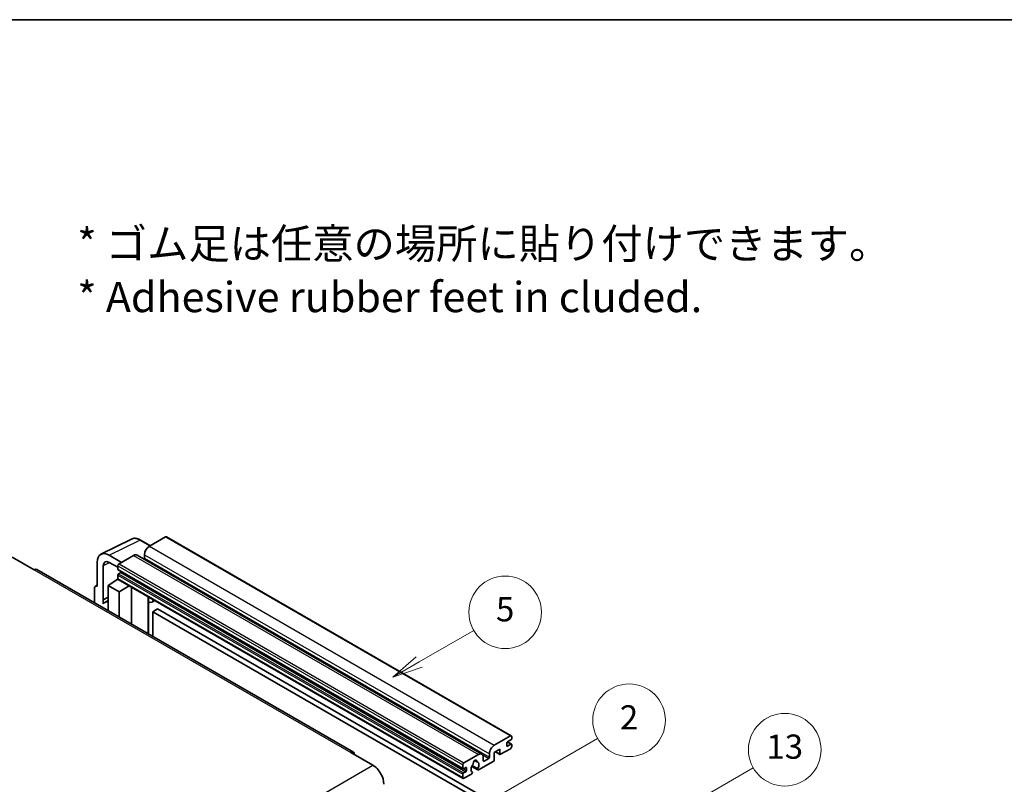
# Model space of a CAD drawing. Units: millimetres. Extents: x 0 to 9454, y 0 to 1124.
# Drawn here: x 353 to 678, y 871 to 1124 of the extents above; entities that cross this region are included whole.
import ezdxf

# ---------------------------------------------------------------- set-up
doc = ezdxf.new("R2010")
doc.units = ezdxf.units.MM
doc.header["$LTSCALE"] = 4
for name, color, linetype, lineweight in [('Border (ISO)', 7, 'Continuous', 35), ('Symbol (ISO)', 7, 'Continuous', 18), ('Symbol (TK)', 100, 'Continuous', 18), ('Visible (ISO)', 7, 'Continuous', 35), ('Visible Narrow (ISO)', 7, 'Continuous', 25)]:
    doc.layers.add(name, color=color, linetype=linetype, lineweight=lineweight)
doc.styles.add('Note Text (TK)', font='txt')
doc.styles.add('Note Text (TK2)', font='txt')

# ---------------------------------------------------------------- blocks, each defined once
blk = doc.blocks.new('図面枠 tk図枠')
at = {"layer": 'Border (ISO)'}
blk.add_line((14.5, 289), (405.5, 289), dxfattribs=at)
blk = doc.blocks.new('バルーン2')
at = {"layer": 'Symbol (TK)', "color": 100}
for p, q in [((135.708, 235.932), (140.21, 238.531)), ((135.458, 236.365), (133.543, 234.682)), ((135.708, 235.932), (133.543, 234.682)), ((133.543, 234.682), (135.958, 235.499))]:
    blk.add_line(p, q, dxfattribs=at)
at = {"layer": 'Symbol (TK)'}
blk.add_circle((142.809, 240.031), 3, dxfattribs=at)
at = {"layer": 'Symbol (TK)', "color": 7, "insert": (142.809, 240.025), "char_height": 2, "attachment_point": 5, "style": 'Note Text (TK2)'}
blk.add_mtext('5', dxfattribs=at)
blk = doc.blocks.new('バルーン10')
at = {"layer": 'Symbol (TK)', "color": 100}
for p, q in [((155.619, 222.74), (163.307, 227.179)), ((155.369, 223.174), (153.454, 221.49)), ((155.619, 222.74), (153.454, 221.49)), ((153.454, 221.49), (155.869, 222.307))]:
    blk.add_line(p, q, dxfattribs=at)
at = {"layer": 'Symbol (TK)'}
blk.add_circle((165.905, 228.679), 3, dxfattribs=at)
at = {"layer": 'Symbol (TK)', "color": 7, "insert": (165.905, 228.673), "char_height": 2, "attachment_point": 5, "style": 'Note Text (TK2)'}
blk.add_mtext('13', dxfattribs=at)
blk = doc.blocks.new('バルーン12')
at = {"layer": 'Symbol (TK)', "color": 100}
for p, q in [((140.96, 224.132), (150.446, 229.609)), ((140.71, 224.565), (138.795, 222.882)), ((140.96, 224.132), (138.795, 222.882)), ((138.795, 222.882), (141.21, 223.699))]:
    blk.add_line(p, q, dxfattribs=at)
at = {"layer": 'Symbol (TK)'}
blk.add_circle((153.044, 231.109), 3, dxfattribs=at)
at = {"layer": 'Symbol (TK)', "color": 7, "insert": (153.044, 231.091), "char_height": 2, "attachment_point": 5, "style": 'Note Text (TK2)'}
blk.add_mtext('2', dxfattribs=at)

msp = doc.modelspace()

# ---------------------------------------------------------------- linework, layer by layer
at = {"layer": 'Visible (ISO)'}
for p, q in [((379.6996, 947.3171), (389.7563, 952.3397)), ((396.023, 950.1448), (392.7763, 952.0193)), ((401.0433, 953.0432), (395.7096, 949.9639)), ((401.329, 953.0715), (515.2742, 887.2852)), ((386.4971, 944.645), (382.454, 946.9793)), ((390.4569, 946.9312), (385.6889, 944.1784)), ((391.5997, 947.0444), (505.5449, 881.2581)), ((394.0934, 947.1645), (394.0934, 946.0447)), ((350.3336, 946.3946), (357.6067, 942.1955)), ((378.4158, 944.6478), (378.4158, 936.7133)), ((380.4374, 932.2782), (380.4374, 943.4778)), ((382.4564, 944.6436), (385.2849, 943.0106)), ((385.2849, 943.4786), (385.2849, 942.3588)), ((463.1156, 881.8597), (358.4638, 942.2804)), ((385.2849, 940.3992), (385.2849, 939.2794)), ((385.3559, 942.2018), (499.3011, 876.4155)), ((386.2546, 941.239), (385.5273, 940.8191)), ((377.8645, 936.7812), (378.4158, 937.0565)), ((382.0524, 936.9466), (385.3212, 939.107)), ((382.0524, 936.9466), (382.0524, 928.6615)), ((385.6889, 934.847), (382.0524, 936.9466)), ((384.6191, 938.6749), (385.2877, 939.226)), ((384.6449, 938.66), (384.6191, 938.6749)), ((384.6191, 938.6749), (384.6191, 938.643)), ((385.4032, 939.0178), (499.3484, 873.2315)), ((377.6077, 936.2473), (377.6077, 931.2277)), ((378.4158, 936.7133), (378.4153, 936.7136)), ((385.6889, 934.847), (389.0411, 936.9175)), ((385.6889, 926.562), (385.6889, 934.847)), ((389.7295, 924.2291), (389.7295, 936.52)), ((380.4374, 932.2782), (382.0524, 933.0848)), ((380.4379, 932.2779), (380.4374, 932.2782)), ((380.4379, 932.2779), (382.0524, 933.0842)), ((380.4379, 930.9409), (380.4379, 932.2779)), ((382.0524, 932.0173), (380.9543, 931.3833)), ((395.354, 932.9722), (395.554, 933.1573)), ((395.356, 932.974), (395.356, 920.9807)), ((397.5047, 932.031), (396.5293, 931.4678)), ((398.4169, 929.2715), (396.8006, 928.3384)), ((396.8006, 920.1467), (396.8006, 928.3384)), ((396.8006, 928.3384), (508.7255, 863.7185)), ((398.4169, 929.2715), (510.3418, 864.6516)), ((509.6549, 884.1776), (514.9885, 887.2569)), ((515.1501, 885.9505), (514.0187, 885.2973)), ((514.0383, 885.3087), (515.3215, 884.5678)), ((515.3925, 887.0237), (515.3925, 886.3705)), ((462.2585, 881.7747), (469.5316, 877.5756)), ((511.4327, 882.8712), (509.6549, 881.8447)), ((509.6549, 881.8447), (509.6549, 879.4186)), ((510.0058, 882.0474), (511.5274, 881.1689)), ((511.4327, 881.3782), (511.4327, 882.8712)), ((514.9885, 883.0578), (511.756, 881.1915)), ((513.7763, 884.8774), (513.7763, 884.0376)), ((514.0187, 883.8976), (515.1501, 884.5508)), ((515.3925, 884.4109), (515.3925, 883.7577)), ((499.6341, 878.3921), (504.4021, 881.1449)), ((503.135, 879.1358), (503.9232, 878.6807)), ((509.3316, 878.8587), (504.4632, 876.0479)), ((506.0183, 880.2117), (506.0183, 879.092)), ((506.2607, 878.952), (507.7962, 879.8385)), ((508.0386, 880.2584), (508.0386, 881.3782)), ((499.2301, 876.5725), (499.2301, 877.6923)), ((500.1998, 876.8524), (499.4725, 876.4325)), ((499.4725, 875.0328), (500.1998, 875.4527)), ((500.4423, 875.8726), (500.4423, 876.7125)), ((502.1838, 877.2093), (504.2346, 876.0253)), ((504.172, 876.4151), (502.3201, 877.4843)), ((502.3201, 875.4028), (502.3694, 875.3744)), ((499.2301, 873.4931), (499.2301, 874.6129)), ((502.0782, 874.6709), (499.6341, 873.2599))]:
    msp.add_line(p, q, dxfattribs=at)
for centre, major_axis, ratio, start_param, end_param in [((395.7096, 948.0976), (-1.1429, -1.9795), 0.57735027, 3.92699082, 5.49778714), ((401.0433, 952.5767), (0.2857, 0.4949), 0.57735027, 0, 0.78539816), ((382.4589, 942.3079), (-2.8606, 4.9547), 0.5766475, 5.49839613, 7.06797448), ((390.4569, 945.0649), (1.1429, 1.9795), 0.57735027, 0, 0.78539816), ((382.4589, 942.3079), (-1.4303, 2.4774), 0.5766475, 5.49839613, 7.06797448), ((385.6889, 943.7118), (-0.2857, -0.4949), 0.57735027, 3.92699082, 5.49778714), ((393.851, 945.9047), (-0.1714, -0.2969), 0.57735027, 1.15447238, 2.35619449), ((357.6067, 940.7958), (0.8571, 1.4846), 0.57735027, 0, 0.78539816), ((385.5273, 942.4988), (-0.1714, -0.2969), 0.57735027, 5.49778714, 6.28318531), ((385.5273, 940.5392), (-0.1714, -0.2969), 0.57735027, 3.92699082, 5.49778714), ((386.2546, 941.519), (-0.1714, -0.2969), 0.57735027, 0.78539816, 1.99787491), ((378.4163, 935.7793), (-0.5721, 0.9909), 0.5766475, 5.49839613, 7.06797448), ((385.6889, 939.5127), (-0.2857, -0.4949), 0.57735027, 5.49778714, 6.28318531), ((383.6686, 926.6821), (-2.7143, 4.7013), 0.57735027, 5.93239267, 6.4981299), ((394.7845, 933.2238), (-0.5709, 0.2495), 0.0957488, 2.43291877, 3.09977496), ((395.3864, 933.4473), (1.1429, -1.9795), 0.57735027, 5.47896434, 6.96484411), ((514.0187, 885.0174), (-0.1714, -0.2969), 0.57735027, 3.92699082, 5.49778714), ((514.9885, 886.7904), (0.2857, 0.4949), 0.57735027, 5.49778714, 7.06858347), ((515.1501, 886.2305), (-0.1714, -0.2969), 0.57735027, 0.78539816, 2.35619449), ((462.2585, 880.375), (0.8571, 1.4846), 0.57735027, 5.49778714, 7.06858347), ((504.4021, 879.2786), (1.1429, 1.9795), 0.57735027, 5.49778714, 7.06858347), ((509.6549, 882.3113), (1.1429, 1.9795), 0.57735027, 0.78539816, 2.35619449), ((514.0187, 884.1776), (-0.1714, -0.2969), 0.57735027, 5.49778714, 7.06858347), ((514.9885, 883.5244), (-0.2857, -0.4949), 0.57735027, 0.78539816, 2.35619449), ((515.1501, 884.2709), (0.1714, 0.2969), 0.57735027, 5.49778714, 7.06858347), ((499.6341, 877.9255), (0.2857, 0.4949), 0.57735027, 0.78539816, 2.35619449), ((503.2707, 878.5321), (0.4286, 0.7423), 0.57735027, 5.4356982, 8.70146874), ((504.1176, 878.9602), (-0.1714, -0.2969), 0.57735027, 5.4356982, 6.13813286), ((503.2707, 876.9924), (0.9263, 1.6044), 0.57735027, 4.68577258, 6.54718444), ((506.2607, 879.2319), (-0.1714, -0.2969), 0.57735027, 5.49778714, 7.06858347), ((507.7962, 880.1184), (0.1714, 0.2969), 0.57735027, 3.92699082, 5.49778714), ((509.3316, 879.2319), (-0.2286, -0.3959), 0.57735027, 0.78539816, 2.35619449), ((511.756, 881.5648), (-0.2286, -0.3959), 0.57735027, 5.49778714, 7.06858347), ((469.5316, 873.3765), (2.5714, -4.4538), 0.57735027, 0.78539816, 2.35619449), ((499.4725, 876.7125), (-0.1714, -0.2969), 0.57735027, 5.49778714, 7.06858347), ((500.1998, 876.5725), (0.1714, 0.2969), 0.57735027, 5.49778714, 7.06858347), ((500.1998, 875.7327), (0.1714, 0.2969), 0.57735027, 3.92699082, 5.49778714), ((503.2707, 876.9924), (-0.9263, -1.6044), 0.57735027, 4.44838985, 6.30980171), ((502.0782, 875.0442), (0.2286, 0.3959), 0.57735027, 3.92699082, 5.9469406), ((502.4238, 877.9823), (-0.1714, -0.2969), 0.57735027, 1.71584878, 2.41828344), ((504.4632, 876.4212), (-0.2286, -0.3959), 0.57735027, 5.04863368, 7.06858347), ((499.4725, 874.7529), (0.1714, 0.2969), 0.57735027, 0.78539816, 2.35619449), ((499.6341, 873.7264), (-0.2857, -0.4949), 0.57735027, 5.49778714, 7.06858347)]:
    msp.add_ellipse(centre, major_axis=major_axis, ratio=ratio, start_param=start_param, end_param=end_param, dxfattribs=at)
msp.add_open_spline([(392.7763, 952.0193), (392.573, 952.1367), (392.3672, 952.2379), (391.9536, 952.4045), (391.7458, 952.4699), (391.3309, 952.5612), (391.1239, 952.587), (390.715, 952.5949), (390.5132, 952.5769), (390.1224, 952.4935), (389.9335, 952.4282), (389.7563, 952.3397)], degree=3, knots=[-0.784789176, -0.784789176, -0.784789176, -0.784789176, -0.634804167, -0.634804167, -0.484819157, -0.484819157, -0.334834148, -0.334834148, -0.184849139, -0.184849139, -0.03486413, -0.03486413, -0.03486413, -0.03486413], dxfattribs=at)
at = {"layer": 'Visible Narrow (ISO)'}
for p, q in [((382.454, 946.9793), (392.5047, 951.9988)), ((392.5047, 951.9988), (395.8695, 950.0562)), ((395.7096, 949.9639), (509.6549, 884.1776)), ((401.0433, 953.0432), (514.9885, 887.2569)), ((390.4569, 946.9312), (504.4021, 881.1449)), ((394.0934, 947.1645), (508.0386, 881.3782)), ((382.6026, 944.5592), (380.4374, 943.4778)), ((385.2849, 943.4786), (499.2301, 877.6923)), ((385.6889, 944.1784), (499.6341, 878.3921)), ((394.0934, 946.0447), (508.0386, 880.2584)), ((357.6067, 942.1955), (462.2585, 881.7747)), ((385.2849, 942.3588), (499.2301, 876.5725)), ((385.2849, 940.3992), (499.2301, 874.6129)), ((385.5273, 940.8191), (499.4725, 875.0328)), ((386.2546, 941.239), (500.1998, 875.4527)), ((385.2849, 939.2794), (499.2301, 873.4931)), ((378.4153, 936.7136), (378.4158, 936.7138)), ((395.2025, 932.9988), (395.443, 933.2214)), ((395.2025, 932.9988), (395.2025, 921.0693)), ((513.9483, 885.2447), (515.1501, 884.5508)), ((510.1397, 882.1247), (511.4327, 881.3782)), ((513.7763, 884.0376), (514.0187, 883.8976)), ((503.2331, 879.2089), (503.8756, 878.8379)), ((505.8335, 880.9716), (507.7962, 879.8385)), ((506.0183, 879.092), (506.2607, 878.952)), ((308.3112, 784.495), (469.5316, 877.5756)), ((499.4725, 876.4325), (500.4423, 875.8726)), ((500.1998, 876.8524), (500.4423, 876.7125))]:
    msp.add_line(p, q, dxfattribs=at)
for centre, major_axis, ratio, start_param, end_param in [((392.495, 947.3202), (-2.83, 4.9708), 0.57677384, 5.50187364, 6.25179868), ((392.4906, 951.5244), (0.2857, 0.4949), 0.57735027, 0, 0.75049158)]:
    msp.add_ellipse(centre, major_axis=major_axis, ratio=ratio, start_param=start_param, end_param=end_param, dxfattribs=at)

# ---------------------------------------------------------------- block references
at = {"xscale": 4, "yscale": 4, "zscale": 4}
msp.add_blockref('図面枠 tk図枠', (-58, -32), dxfattribs=at)
at = {"layer": 'Symbol (TK)', "xscale": 4, "yscale": 4, "zscale": 4}
for name in ['バルーン2', 'バルーン12', 'バルーン10']:
    msp.add_blockref(name, (-58, -32), dxfattribs=at)

# ---------------------------------------------------------------- texts
at = {"layer": 'Symbol (ISO)', "color": 7, "insert": (371.8729, 1041.1549), "char_height": 10, "width": 277.953224, "attachment_point": 4, "line_spacing_factor": 1.058182, "style": 'Note Text (TK)'}
msp.add_mtext('{\\fＭＳ Ｐゴシック|b0|i0;* ゴム足は任意の場所に貼り付けできます。\\P\\fＭＳ Ｐゴシック|b0|i0;* Adhesive rubber feet in cluded.}', dxfattribs=at)

doc.saveas('drawing.dxf')
